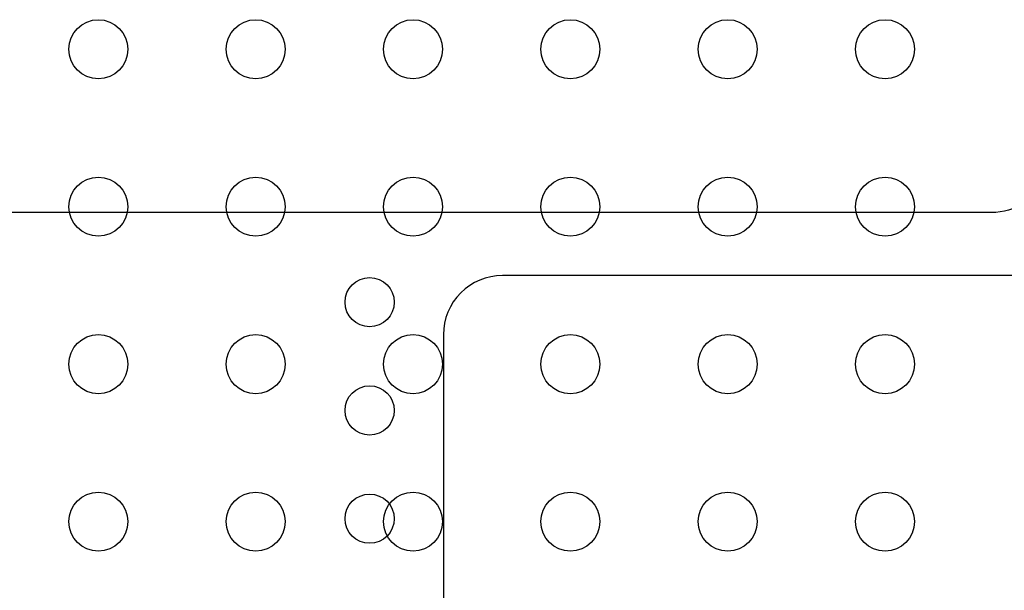
# Model space of a CAD drawing. Units: inches. Extents: x 19.27 to 22.07, y 12.35 to 14.6.
# Drawn here: x 20.6 to 21.1, y 13.67 to 13.96 of the extents above; entities that cross this region are included whole.
import ezdxf

# ---------------------------------------------------------------- set-up
doc = ezdxf.new("R2010")
doc.units = ezdxf.units.IN
doc.header["$MEASUREMENT"] = 0
doc.layers.add('Part', color=1, linetype='Continuous')
doc.layers.add('PCB_OUTLINE', color=142, linetype='Continuous')

msp = doc.modelspace()

# ---------------------------------------------------------------- linework, layer by layer
at = {"layer": 'Part'}
for points in [[(20.05712, 13.12863), (20.15364, 13.12863, -0.298217), (20.18114, 13.14663), (21.08955, 13.14663, -0.298222), (21.11704, 13.12862), (21.21355, 13.12861, -0.300614), (21.26034, 13.1754), (21.26034, 13.27192, -0.298217), (21.24234, 13.29941), (21.24234, 13.70784, -0.298217), (21.26034, 13.73533), (21.26034, 13.83184, -0.300614), (21.21355, 13.87863), (21.11704, 13.87863, -0.298217), (21.08955, 13.86063), (20.18112, 13.86063, -0.298211), (20.15363, 13.87862), (20.05712, 13.87861, -0.300614), (20.01034, 13.83182), (20.01034, 13.73533, -0.298217), (20.02834, 13.70784), (20.02834, 13.29941, -0.298217), (20.01034, 13.27192), (20.01034, 13.17541, -0.300614)], [(21.16285, 13.75363), (21.16285, 13.79863, 0.414214), (21.13285, 13.82863), (20.84085, 13.82863, 0.414214), (20.81085, 13.79863), (20.81085, 13.57513, 0.414214), (20.84085, 13.54513), (21.18335, 13.54513, 0.414214), (21.21335, 13.57513), (21.21335, 13.72363, 0.414214), (21.18335, 13.75363)]]:
    msp.add_lwpolyline(points, format="xyb", close=True, dxfattribs=at)
msp.add_lwpolyline([(21.11427, 13.87363), (21.14035, 13.87363), (21.14035, 13.82767, 0.063254), (21.13285, 13.82863), (20.84085, 13.82863, 0.414214), (20.81085, 13.79863), (20.81085, 13.57513, 0.414214), (20.84085, 13.54513), (21.18335, 13.54513, 0.414214), (21.21335, 13.57513)], format="xyb", dxfattribs=at)
for centre in [(20.77333, 13.81513), (20.77333, 13.76013), (20.77333, 13.70513)]:
    msp.add_circle(centre, 0.0125, dxfattribs=at)
at = {"layer": 'PCB_OUTLINE'}
for centre in [(20.63541, 13.94363), (20.71541, 13.94363), (20.79541, 13.94363), (20.87541, 13.94363), (20.95541, 13.94363), (21.03541, 13.94363), (20.63541, 13.86363), (20.71541, 13.86363), (20.79541, 13.86363), (20.87541, 13.86363), (20.95541, 13.86363), (21.03541, 13.86363), (20.63541, 13.78363), (20.71541, 13.78363), (20.79541, 13.78363), (20.87541, 13.78363), (20.95541, 13.78363), (21.03541, 13.78363), (20.63541, 13.70363), (20.71541, 13.70363), (20.79541, 13.70363), (20.87541, 13.70363), (20.95541, 13.70363), (21.03541, 13.70363)]:
    msp.add_circle(centre, 0.015, dxfattribs=at)

doc.saveas('drawing.dxf')
